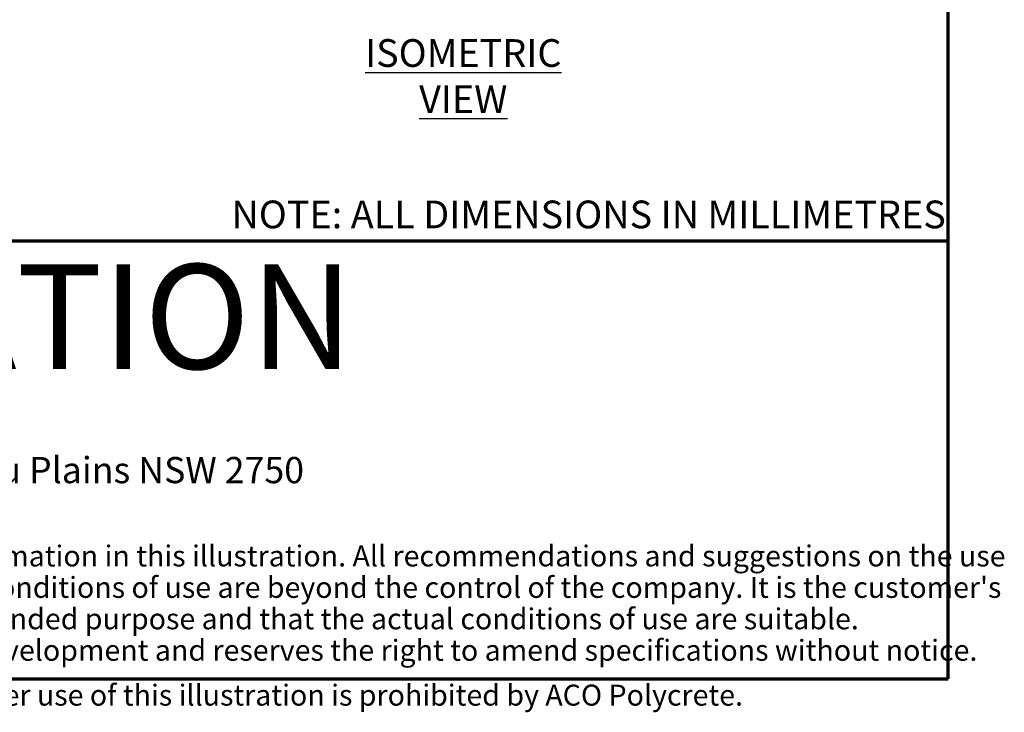
# Model space of a CAD drawing. Units: millimetres. Extents: x 7 to 210, y 4 to 292.
# Drawn here: x 116 to 210, y 4 to 70 of the extents above; entities that cross this region are included whole.
import ezdxf

# ---------------------------------------------------------------- set-up
doc = ezdxf.new("R2010")
doc.units = ezdxf.units.MM
doc.layers.add('SLD-0', color=179, linetype='Continuous')
doc.styles.add('SLDTEXTSTYLE0', font='TXT', dxfattribs={"width": 0.75})
doc.styles.add('SLDTEXTSTYLE1', font='TXT', dxfattribs={"width": 0.605})

# ---------------------------------------------------------------- blocks, each defined once
blk = doc.blocks.new('SW_NOTE_1')
at = {"color": 0, "linetype": 'Continuous', "lineweight": 0, "insert": (38.711, 3.223), "char_height": 2.5, "attachment_point": 2, "style": 'SLDTEXTSTYLE1'}
blk.add_mtext('134-140 Old Bathurst Road, Emu Plains NSW 2750', dxfattribs=at)
blk = doc.blocks.new('SW_NOTE_2')
at = {"color": 0, "linetype": 'Continuous', "lineweight": 0, "char_height": 2, "attachment_point": 1, "style": 'SLDTEXTSTYLE1'}
for s, insert in [('All reasonable care has been taken in compiling the information in this illustration. All recommendations and suggestions on the use', (0, 2.578)), ("of ACO products are made without guarantee since the conditions of use are beyond the control of the company. It is the customer's", (0, -0.422)), ('responsibility to ensure that each product is fit for its intended purpose and that the actual conditions of use are suitable.', (0, -3.422)), ('ACO Polycrete pursues a policy of continuous product development and reserves the right to amend specifications without notice.', (0, -6.422))]:
    blk.add_mtext(s, dxfattribs=dict(at, insert=insert))

msp = doc.modelspace()

# ---------------------------------------------------------------- linework, layer by layer
at = {"color": 7, "linetype": 'Continuous', "lineweight": 70}
for p, q in [((205, 7.5), (205, 292)), ((6.816, 49.29), (205, 49.29)), ((6.816, 7.5), (205, 7.5))]:
    msp.add_line(p, q, dxfattribs=at)

# ---------------------------------------------------------------- block references
at = {"color": 7, "linetype": 'Continuous', "lineweight": 0}
for name, p in [('SW_NOTE_1', (65.556, 25.439)), ('SW_NOTE_2', (42.814, 17.638))]:
    msp.add_blockref(name, p, dxfattribs=at)

# ---------------------------------------------------------------- texts
for s, insert, char_height, attachment_point, style in [('NOTE: ALL DIMENSIONS IN MILLIMETRES', (170.678, 53.135), 2.64583, 2, 'SLDTEXTSTYLE0'), ('SALES ILLUSTRATION', (11.103, 47.061), 10, 1, 'SLDTEXTSTYLE1'), ('This illustration is for ACO sales purposes only. Any other use of this illustration is prohibited by ACO Polycrete.', (45.445, 6.932), 2, 1, 'SLDTEXTSTYLE1')]:
    msp.add_mtext(s, dxfattribs=dict(at, insert=insert, char_height=char_height, attachment_point=attachment_point, style=style))
at = {"layer": 'SLD-0', "insert": (158.707, 68.541), "char_height": 2.64583, "attachment_point": 2, "style": 'SLDTEXTSTYLE0'}
msp.add_mtext('\\LISOMETRIC VIEW', dxfattribs=at)

doc.saveas('drawing.dxf')
